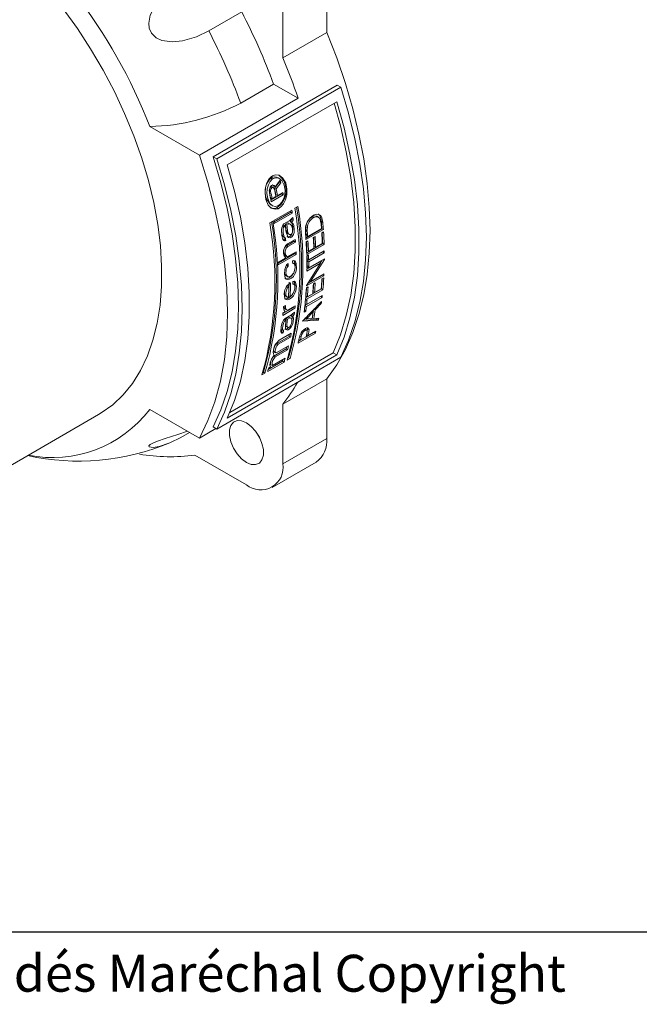
# Model space of a CAD drawing. Units: inches. Extents: x 0 to 16.4, y -0.1 to 12.7.
# Drawn here: x 3.3 to 5.6, y 0.1 to 3.8 of the extents above; entities that cross this region are included whole.
import ezdxf

# ---------------------------------------------------------------- set-up
doc = ezdxf.new("R2010")
doc.units = ezdxf.units.IN
doc.header["$LTSCALE"] = 1.5
doc.header["$MEASUREMENT"] = 0
doc.layers.add('BORDER_MELTRIC', color=7, linetype='Continuous')
doc.layers.add('BORDER_TITLE_TEXT', color=7, linetype='Continuous')
doc.styles.add('SLDTEXTSTYLE2', font='ARIAL.TTF', dxfattribs={"width": 0.948, "bigfont": 'bigfont'})

msp = doc.modelspace()

# ---------------------------------------------------------------- linework, layer by layer
at = {"color": 7, "linetype": 'Continuous', "lineweight": 15}
for p, q in [((4.44531, 3.76724), (4.44531, 3.99418)), ((4.27828, 3.67081), (4.27828, 3.89775)), ((4.12125, 3.84521), (3.99597, 3.7729)), ((4.27828, 3.67081), (4.44531, 3.76724)), ((4.01216, 3.2935), (4.48542, 3.56671)), ((4.24272, 3.57022), (4.11745, 3.4979)), ((4.24272, 3.57022), (4.33641, 3.51613)), ((4.48542, 3.56671), (4.49934, 3.55867)), ((4.02608, 3.28547), (4.49934, 3.55867)), ((4.33641, 3.51613), (3.96059, 3.29917)), ((4.06616, 3.26232), (4.48374, 3.50339)), ((3.96059, 3.29917), (3.77089, 3.40868)), ((4.01216, 3.2935), (4.02608, 3.28547)), ((4.2379, 3.20828), (4.23233, 3.2115)), ((4.26487, 3.19786), (4.24687, 3.17415)), ((4.24863, 3.17872), (4.26819, 3.2051)), ((4.27043, 3.19465), (4.25244, 3.17093)), ((4.26611, 3.21006), (4.26054, 3.21327)), ((4.27043, 3.19465), (4.26487, 3.19786)), ((4.23135, 3.16208), (4.22578, 3.16529)), ((4.23266, 3.12817), (4.27403, 3.15205)), ((4.24209, 3.1759), (4.23652, 3.17912)), ((4.24863, 3.17872), (4.24307, 3.18194)), ((4.25244, 3.17093), (4.24687, 3.17415)), ((4.25744, 3.14582), (4.27792, 3.15765)), ((4.27959, 3.14884), (4.27403, 3.15205)), ((4.23696, 3.134), (4.23139, 3.13721)), ((4.23376, 3.12238), (4.27959, 3.14884)), ((4.23696, 3.134), (4.25159, 3.14245)), ((4.25744, 3.14582), (4.25187, 3.14904)), ((4.23241, 3.11089), (4.23798, 3.10768)), ((4.2438, 3.05044), (4.31255, 3.09013)), ((4.2445, 3.04567), (4.30854, 3.08264)), ((4.24535, 3.03974), (4.31411, 3.07943)), ((4.26008, 3.09586), (4.25452, 3.09907)), ((4.31411, 3.07943), (4.30854, 3.08264)), ((4.32387, 3.09728), (4.33528, 3.10386)), ((4.22832, 3.04212), (4.23973, 3.0487)), ((4.2819, 3.03787), (4.30531, 3.05138)), ((4.28792, 3.03642), (4.2967, 3.04148)), ((4.29349, 3.0332), (4.30227, 3.03827)), ((4.2967, 3.04148), (4.30134, 3.03964)), ((4.30227, 3.03827), (4.2967, 3.04148)), ((4.30698, 3.03655), (4.30141, 3.03977)), ((4.30531, 3.05138), (4.31645, 3.06238)), ((4.31226, 3.055), (4.30547, 3.04655)), ((4.31104, 3.04334), (4.30547, 3.04655)), ((4.31783, 3.05179), (4.31104, 3.04334)), ((4.31783, 3.05179), (4.31226, 3.055)), ((4.366, 3.02725), (4.36865, 3.03865)), ((4.39454, 3.06177), (4.38897, 3.06499)), ((4.41329, 3.06364), (4.40772, 3.06685)), ((4.43044, 3.04347), (4.42488, 3.04668)), ((4.27768, 3.0305), (4.28207, 3.03304)), ((4.28325, 3.02729), (4.27768, 3.0305)), ((4.28764, 3.02982), (4.28207, 3.03304)), ((4.28325, 3.02729), (4.28764, 3.02982)), ((4.29349, 3.0332), (4.28792, 3.03642)), ((4.29621, 3.01006), (4.29064, 3.01328)), ((4.29744, 3.00046), (4.303, 2.99725)), ((4.36426, 3.00806), (4.37014, 3.0148)), ((4.36581, 2.98421), (4.42698, 3.01952)), ((4.37157, 3.02404), (4.366, 3.02725)), ((4.36625, 2.97804), (4.43254, 3.01631)), ((4.37247, 2.99015), (4.42516, 3.02057)), ((4.42628, 3.00432), (4.43308, 3.00825)), ((4.43254, 3.01631), (4.42698, 3.01952)), ((4.27941, 2.98904), (4.28498, 2.98583)), ((4.28895, 2.97498), (4.28338, 2.97819)), ((4.29151, 2.95476), (4.32077, 2.97165)), ((4.29626, 2.96183), (4.32551, 2.97872)), ((4.29708, 2.95155), (4.32633, 2.96844)), ((4.32633, 2.96844), (4.32077, 2.97165)), ((4.37201, 2.99623), (4.36644, 2.99944)), ((4.36679, 2.96998), (4.37359, 2.9739)), ((4.37247, 2.99015), (4.3669, 2.99337)), ((4.36891, 2.92782), (4.42985, 2.963)), ((4.39398, 2.98568), (4.40078, 2.9896)), ((4.40284, 2.94916), (4.42834, 2.96388)), ((4.43542, 2.95979), (4.42985, 2.963)), ((4.26019, 2.88822), (4.32368, 2.92487)), ((4.29708, 2.95155), (4.29151, 2.95476)), ((4.29509, 2.91233), (4.32873, 2.93175)), ((4.32925, 2.92165), (4.32368, 2.92487)), ((4.36913, 2.92152), (4.43542, 2.95979)), ((4.37564, 2.93346), (4.37008, 2.93667)), ((4.37105, 2.89695), (4.43054, 2.93129)), ((4.37564, 2.93346), (4.39604, 2.94523)), ((4.37651, 2.90165), (4.436, 2.93599)), ((4.37662, 2.89373), (4.43611, 2.92808)), ((4.40284, 2.94916), (4.39727, 2.95237)), ((4.43611, 2.92808), (4.43054, 2.93129)), ((4.25998, 2.89206), (4.28924, 2.90895)), ((4.26049, 2.88196), (4.32925, 2.92165)), ((4.29509, 2.91233), (4.28952, 2.91555)), ((4.32146, 2.88661), (4.31554, 2.89002)), ((4.36812, 2.80324), (4.42117, 2.88813)), ((4.36928, 2.91662), (4.37608, 2.92055)), ((4.36983, 2.8585), (4.42117, 2.88813)), ((4.36988, 2.86496), (4.4156, 2.89135)), ((4.36989, 2.86631), (4.43618, 2.90458)), ((4.37651, 2.90165), (4.37094, 2.90486)), ((4.37662, 2.89373), (4.37105, 2.89695)), ((4.43617, 2.90279), (4.3835, 2.81797)), ((4.42117, 2.88813), (4.4156, 2.89135)), ((4.42611, 2.89877), (4.41994, 2.88884)), ((4.43617, 2.90279), (4.43463, 2.90368)), ((4.29808, 2.877), (4.29251, 2.88021)), ((4.36991, 2.87754), (4.37114, 2.87825)), ((4.36991, 2.87111), (4.37671, 2.87504)), ((4.37671, 2.87504), (4.37114, 2.87825)), ((4.28967, 2.8411), (4.29752, 2.83657)), ((4.36803, 2.80163), (4.43433, 2.8399)), ((4.37288, 2.81085), (4.42876, 2.84311)), ((4.3835, 2.81797), (4.37793, 2.82118)), ((4.3835, 2.81797), (4.43471, 2.84753)), ((4.39481, 2.80982), (4.40161, 2.81374)), ((4.42711, 2.82846), (4.43391, 2.83239)), ((4.43433, 2.8399), (4.42876, 2.84311)), ((4.30126, 2.8001), (4.29569, 2.80332)), ((4.32164, 2.80807), (4.31595, 2.81135)), ((4.36416, 2.74901), (4.43045, 2.78728)), ((4.36478, 2.7558), (4.42488, 2.79049)), ((4.36762, 2.79412), (4.37441, 2.79804)), ((4.39884, 2.77609), (4.39327, 2.7793)), ((4.39884, 2.77609), (4.42434, 2.79081)), ((4.43045, 2.78728), (4.42488, 2.79049)), ((4.28942, 2.76267), (4.29499, 2.75946)), ((4.30542, 2.76132), (4.29992, 2.76449)), ((4.35373, 2.66886), (4.42532, 2.74235)), ((4.36222, 2.72667), (4.42171, 2.76101)), ((4.36372, 2.74445), (4.37052, 2.74838)), ((4.37164, 2.76039), (4.36607, 2.7636)), ((4.36779, 2.72345), (4.42728, 2.7578)), ((4.36865, 2.73081), (4.42814, 2.76515)), ((4.37164, 2.76039), (4.39204, 2.77216)), ((4.42421, 2.73433), (4.41864, 2.73755)), ((4.42728, 2.7578), (4.42171, 2.76101)), ((4.2774, 2.68968), (4.32421, 2.7167)), ((4.27808, 2.6965), (4.31864, 2.71992)), ((4.27832, 2.69895), (4.2871, 2.70402)), ((4.2804, 2.72325), (4.28771, 2.72747)), ((4.28417, 2.71511), (4.29143, 2.71092)), ((4.29587, 2.70909), (4.32513, 2.72598)), ((4.32421, 2.7167), (4.31864, 2.71992)), ((4.35877, 2.70216), (4.36557, 2.70609)), ((4.35969, 2.70913), (4.36, 2.7093)), ((4.36557, 2.70609), (4.36, 2.7093)), ((4.36779, 2.72345), (4.36222, 2.72667)), ((4.36865, 2.73081), (4.36308, 2.73402)), ((4.39396, 2.70324), (4.36761, 2.67639)), ((4.39396, 2.70324), (4.38839, 2.70645)), ((4.40131, 2.71076), (4.39574, 2.71397)), ((4.42421, 2.73433), (4.40131, 2.71076)), ((4.29031, 2.67139), (4.28475, 2.6746)), ((4.28705, 2.67801), (4.31046, 2.69152)), ((4.28976, 2.67171), (4.2906, 2.67798)), ((4.2906, 2.67798), (4.29937, 2.68305)), ((4.29616, 2.67477), (4.2906, 2.67798)), ((4.29616, 2.67477), (4.30494, 2.67983)), ((4.29937, 2.68305), (4.30296, 2.68167)), ((4.30494, 2.67983), (4.29937, 2.68305)), ((4.30866, 2.67871), (4.3031, 2.68193)), ((4.30872, 2.6881), (4.31429, 2.68488)), ((4.32149, 2.69278), (4.31592, 2.69599)), ((4.4133, 2.67077), (4.35358, 2.66796)), ((4.40774, 2.67398), (4.35637, 2.67157)), ((4.36761, 2.67639), (4.36205, 2.6796)), ((4.36761, 2.67639), (4.38962, 2.67734)), ((4.39575, 2.67762), (4.39024, 2.6808)), ((4.39575, 2.67762), (4.41485, 2.67855)), ((4.4133, 2.67077), (4.40774, 2.67398)), ((4.27077, 2.63714), (4.27826, 2.63282)), ((4.27924, 2.62369), (4.27368, 2.6269)), ((4.291, 2.6473), (4.29656, 2.64409)), ((4.36264, 2.63235), (4.35708, 2.63557)), ((4.36931, 2.63346), (4.36374, 2.63667)), ((4.37085, 2.63008), (4.37222, 2.63768)), ((4.37222, 2.63768), (4.37151, 2.64188)), ((4.37779, 2.63447), (4.37222, 2.63768)), ((4.37332, 2.61151), (4.40392, 2.62917)), ((4.40219, 2.62232), (4.39712, 2.62525)), ((4.25493, 2.58264), (4.30174, 2.60966)), ((4.2605, 2.57943), (4.30731, 2.60645)), ((4.26353, 2.59467), (4.31034, 2.62169)), ((4.30731, 2.60645), (4.30174, 2.60966)), ((4.3359, 2.58405), (4.40219, 2.62232)), ((4.33779, 2.59158), (4.34393, 2.59512)), ((4.34443, 2.59483), (4.33931, 2.59778)), ((4.34756, 2.60783), (4.34265, 2.61067)), ((4.34443, 2.59483), (4.36652, 2.60759)), ((4.36652, 2.60759), (4.36968, 2.62012)), ((4.36669, 2.60826), (4.37282, 2.6118)), ((4.37332, 2.61151), (4.36775, 2.61473)), ((4.37459, 2.61666), (4.36902, 2.61987)), ((4.24376, 2.53471), (4.29057, 2.56173)), ((4.24457, 2.55044), (4.25017, 2.54721)), ((4.24932, 2.53149), (4.29613, 2.55852)), ((4.25306, 2.54633), (4.29987, 2.57336)), ((4.2605, 2.57943), (4.25493, 2.58264)), ((4.29613, 2.55852), (4.29057, 2.56173)), ((4.02608, 2.25675), (4.49934, 2.52996)), ((4.06616, 2.2979), (4.48374, 2.53897)), ((4.0758, 2.31954), (4.46982, 2.547)), ((4.22272, 2.48372), (4.27711, 2.51512)), ((4.23837, 2.49818), (4.28713, 2.52633)), ((4.24932, 2.53149), (4.24376, 2.53471)), ((4.28267, 2.5119), (4.27711, 2.51512)), ((4.29408, 2.51849), (4.30549, 2.52508)), ((4.29654, 2.52634), (4.29993, 2.52829)), ((4.30549, 2.52508), (4.29993, 2.52829)), ((4.46982, 2.547), (4.48374, 2.53897)), ((4.22026, 2.47587), (4.28267, 2.5119)), ((4.22472, 2.4903), (4.23057, 2.49367)), ((4.23837, 2.49818), (4.2328, 2.50139)), ((4.19853, 2.46333), (4.20994, 2.46992)), ((4.20099, 2.47118), (4.20437, 2.47313)), ((4.20994, 2.46992), (4.20437, 2.47313)), ((4.27828, 2.35163), (4.44531, 2.44806)), ((4.44531, 2.22112), (4.44531, 2.44806)), ((3.96059, 2.22224), (3.77089, 2.33175)), ((4.27828, 2.12469), (4.27828, 2.35163)), ((2.72712, 1.8218), (3.5762, 2.31197)), ((4.02323, 2.2584), (3.96059, 2.22224)), ((4.01216, 2.26479), (4.02608, 2.25675)), ((3.92289, 2.244), (3.88981, 2.2249)), ((4.27828, 2.12469), (4.44531, 2.22112)), ((3.94256, 2.15776), (4.13908, 2.04431)), ((4.2375, 2.03456), (4.40453, 2.13099))]:
    msp.add_line(p, q, dxfattribs=at)
at = {"color": 7, "linetype": 'Continuous', "lineweight": 15, "flags": 128}
for points in [[(3.99597, 3.7729), (3.94906, 3.75033), (3.89616, 3.73509), (3.8574, 3.73122), (3.81739, 3.73675), (3.79554, 3.74692), (3.77784, 3.76408), (3.76912, 3.78328), (3.76698, 3.80251), (3.77263, 3.83221), (3.79563, 3.87474), (3.82326, 3.90649), (3.85399, 3.93292), (3.88981, 3.95678)], [(3.44121, 3.85709), (3.49507, 3.78218), (3.54572, 3.70428), (3.59282, 3.62389), (3.63608, 3.54153), (3.67522, 3.45773), (3.70999, 3.37303), (3.74015, 3.28798), (3.76553, 3.20311), (3.78594, 3.11899), (3.80127, 3.03614), (3.81142, 2.95511), (3.81631, 2.87641), (3.81592, 2.80056), (3.81025, 2.72803), (3.79933, 2.6593), (3.78324, 2.59481), (3.76208, 2.53497), (3.73599, 2.48017), (3.70513, 2.43076), (3.66971, 2.38706), (3.62994, 2.34935), (3.58609, 2.31787), (3.5762, 2.31197)], [(4.44531, 3.76724), (4.48317, 3.67024), (4.51637, 3.57304), (4.54474, 3.47614), (4.56815, 3.38), (4.58648, 3.28509), (4.59963, 3.1919), (4.60755, 3.10087), (4.61019, 3.01246), (4.60755, 2.92711), (4.59963, 2.84522), (4.58648, 2.76722), (4.56815, 2.69347), (4.54474, 2.62436), (4.51637, 2.56021), (4.48317, 2.50135), (4.44531, 2.44806)], [(4.49934, 2.52996), (4.52864, 2.5947), (4.55282, 2.6646), (4.57176, 2.73931), (4.58536, 2.81844), (4.59354, 2.9016), (4.59628, 2.98836), (4.59354, 3.07827), (4.58536, 3.17087), (4.57176, 3.26571), (4.55282, 3.36228), (4.52864, 3.4601), (4.49934, 3.55867)], [(4.46982, 2.547), (4.49757, 2.61513), (4.51995, 2.68847), (4.53683, 2.76662), (4.54814, 2.84918), (4.55381, 2.93571), (4.55381, 3.02575), (4.54814, 3.11882), (4.53683, 3.21444), (4.51995, 3.31209), (4.49757, 3.41126), (4.47392, 3.49772)], [(4.48374, 2.53897), (4.51149, 2.6071), (4.53387, 2.68043), (4.55075, 2.75859), (4.56206, 2.84115), (4.56773, 2.92767), (4.56773, 3.01771), (4.56206, 3.11079), (4.55075, 3.2064), (4.53387, 3.30405), (4.51149, 3.40322), (4.48374, 3.50339)], [(3.96059, 2.22224), (3.99282, 2.28867), (4.01944, 2.36088), (4.04031, 2.43848), (4.0553, 2.52103), (4.06432, 2.60806), (4.06734, 2.69908), (4.06432, 2.79358), (4.0553, 2.89103), (4.04031, 2.99088), (4.01944, 3.09257), (3.99282, 3.19553), (3.96059, 3.29917)], [(4.01216, 3.2935), (4.04146, 3.19493), (4.06564, 3.09711), (4.08458, 3.00053), (4.09818, 2.9057), (4.10636, 2.81309), (4.1091, 2.72318), (4.10636, 2.63643), (4.09818, 2.55327), (4.08458, 2.47414), (4.06564, 2.39943), (4.04146, 2.32953), (4.01216, 2.26479)], [(4.02608, 3.28547), (4.05538, 3.1869), (4.07956, 3.08907), (4.0985, 2.9925), (4.1121, 2.89767), (4.12028, 2.80506), (4.12302, 2.71515), (4.12028, 2.62839), (4.1121, 2.54524), (4.0985, 2.4661), (4.07956, 2.39139), (4.05538, 2.32149), (4.02608, 2.25675)], [(4.06616, 3.26232), (4.09391, 3.16216), (4.11628, 3.06299), (4.13317, 2.96534), (4.14448, 2.86972), (4.15014, 2.77665), (4.15014, 2.68661), (4.14448, 2.60008), (4.13317, 2.51752), (4.11628, 2.43937), (4.09391, 2.36603), (4.06616, 2.2979)], [(4.26008, 3.09586), (4.27103, 3.1033), (4.28036, 3.11459), (4.28812, 3.13006), (4.29289, 3.14869), (4.29376, 3.17046), (4.28884, 3.1939), (4.27698, 3.21392), (4.26446, 3.22289), (4.24957, 3.22488), (4.23844, 3.22102), (4.23542, 3.21903)], [(4.23542, 3.21903), (4.22521, 3.20839), (4.21761, 3.19447), (4.21229, 3.17649), (4.21039, 3.15514), (4.21336, 3.13131), (4.22263, 3.10945), (4.23408, 3.09783), (4.24874, 3.09342), (4.26008, 3.09586)], [(4.2379, 3.20828), (4.22936, 3.19899), (4.22308, 3.18704), (4.21872, 3.17153), (4.21752, 3.15365), (4.22037, 3.13438), (4.2288, 3.11607), (4.23855, 3.10736), (4.25067, 3.10448), (4.25833, 3.1062)], [(4.25833, 3.1062), (4.26717, 3.11192), (4.27477, 3.12076), (4.2815, 3.13333), (4.28602, 3.14957), (4.28688, 3.16659), (4.28345, 3.1857), (4.27379, 3.20365), (4.26336, 3.21146), (4.25091, 3.21357), (4.24179, 3.21081), (4.2379, 3.20828)], [(4.24863, 3.17872), (4.24469, 3.18391), (4.2406, 3.18565), (4.23749, 3.18552), (4.2344, 3.184), (4.23176, 3.18139), (4.2298, 3.17789), (4.22695, 3.1692), (4.22662, 3.16003), (4.22678, 3.15778)], [(4.23135, 3.16208), (4.23156, 3.16761), (4.23255, 3.17065), (4.23335, 3.17202), (4.23625, 3.17491), (4.23916, 3.17614), (4.24171, 3.17609), (4.24377, 3.17461), (4.24546, 3.17159), (4.24598, 3.17052)], [(4.24307, 3.18194), (4.24013, 3.18631), (4.23873, 3.18707)], [(4.42488, 3.04668), (4.42201, 3.06281), (4.41897, 3.06958), (4.41442, 3.0745), (4.41268, 3.07535)], [(4.2819, 3.03787), (4.2776, 3.03268), (4.27501, 3.02587), (4.27323, 3.01801), (4.27469, 2.99391), (4.27675, 2.98334), (4.27851, 2.97805), (4.28177, 2.97454), (4.28397, 2.97361), (4.28559, 2.97335), (4.28663, 2.97362), (4.28895, 2.97498)], [(4.29036, 3.00668), (4.29667, 2.98903), (4.30002, 2.9861), (4.30568, 2.98529), (4.3091, 2.9866), (4.31311, 2.9897), (4.31633, 2.99319), (4.31861, 2.99786), (4.32104, 3.0058), (4.32168, 3.01707), (4.31976, 3.0322), (4.31759, 3.03809), (4.31388, 3.04232), (4.31104, 3.04334)], [(4.30227, 3.03827), (4.30773, 3.03609), (4.3116, 3.03218), (4.31537, 3.0198), (4.31546, 3.00927), (4.31462, 3.00526), (4.31409, 3.00296), (4.31363, 3.00206), (4.31134, 2.99897), (4.30927, 2.99762), (4.3072, 2.99701), (4.30322, 2.99713), (4.29986, 3.00018), (4.29621, 3.01006)], [(4.37523, 3.0519), (4.38085, 3.05885), (4.38897, 3.06499)], [(4.38897, 3.06499), (4.3997, 3.06867), (4.40671, 3.06738), (4.40758, 3.06665)], [(4.43044, 3.04347), (4.42709, 3.06107), (4.42218, 3.06937), (4.41475, 3.07394), (4.40557, 3.07463), (4.39493, 3.07089), (4.39363, 3.07017)], [(4.39454, 3.06177), (4.40527, 3.06546), (4.41228, 3.06417), (4.41775, 3.05953), (4.42052, 3.05442)], [(4.28794, 2.98536), (4.28513, 2.98575), (4.28458, 2.98621), (4.28304, 2.98893), (4.27981, 3.00215), (4.27944, 3.015), (4.27992, 3.01997), (4.28045, 3.02274), (4.28084, 3.02379), (4.28325, 3.02729)], [(4.29747, 3.00051), (4.29429, 3.0034), (4.29064, 3.01328)], [(4.29422, 2.98954), (4.29447, 2.98931), (4.2994, 2.98852), (4.30067, 2.98859), (4.30464, 2.99047), (4.3096, 2.99499), (4.31071, 2.99632), (4.31315, 3.00133), (4.31319, 3.00146)], [(4.29626, 2.96183), (4.288, 2.95402), (4.28391, 2.9463), (4.2807, 2.93456), (4.28052, 2.92516), (4.28276, 2.91602), (4.28793, 2.90998), (4.28924, 2.90895)], [(4.29509, 2.91233), (4.28882, 2.91923), (4.28688, 2.92594), (4.28744, 2.9344), (4.28945, 2.94187), (4.29128, 2.94576), (4.29405, 2.94882), (4.29708, 2.95155)], [(4.29774, 2.887), (4.29236, 2.88172), (4.28894, 2.87524), (4.28546, 2.86446), (4.28433, 2.84637), (4.2872, 2.83274), (4.29065, 2.82788), (4.29597, 2.82594), (4.30369, 2.82725), (4.31064, 2.83102), (4.31815, 2.83781), (4.32301, 2.84471), (4.32734, 2.85427), (4.32975, 2.86643), (4.32916, 2.88749), (4.32658, 2.89322), (4.32322, 2.897), (4.32054, 2.89825), (4.31529, 2.89713)], [(4.31563, 2.88713), (4.31942, 2.88757), (4.32022, 2.8873), (4.32242, 2.88459), (4.32371, 2.88085), (4.3247, 2.87022), (4.32306, 2.86127), (4.32168, 2.856), (4.31826, 2.84943), (4.3136, 2.8437), (4.30978, 2.83984), (4.3041, 2.83723), (4.29897, 2.83641), (4.29482, 2.83843), (4.29142, 2.84298), (4.28992, 2.85009), (4.29053, 2.86029), (4.29126, 2.86551), (4.29319, 2.87092), (4.2939, 2.87245), (4.29495, 2.87375), (4.29808, 2.877)], [(4.30732, 2.81317), (4.29932, 2.80779), (4.29442, 2.80277), (4.29042, 2.79659), (4.2862, 2.78666), (4.2834, 2.77298), (4.28416, 2.75969), (4.28674, 2.75292), (4.29054, 2.74955), (4.29597, 2.74902), (4.3036, 2.75146), (4.31131, 2.75689), (4.31861, 2.76446), (4.32283, 2.77133), (4.32724, 2.78244), (4.32963, 2.80132), (4.32678, 2.81485), (4.3236, 2.81838), (4.32193, 2.81936), (4.31964, 2.81912), (4.31609, 2.81823)], [(4.28618, 2.83056), (4.28859, 2.82943), (4.29255, 2.82918), (4.30124, 2.83178), (4.31002, 2.83847), (4.31419, 2.84295), (4.31776, 2.84852), (4.3181, 2.84923)], [(4.29967, 2.75984), (4.29805, 2.759), (4.29522, 2.75934), (4.29134, 2.76276), (4.28944, 2.76864), (4.28935, 2.77553), (4.29137, 2.78591), (4.29479, 2.79326), (4.29684, 2.79632), (4.29801, 2.79792), (4.29852, 2.79847), (4.30024, 2.79953), (4.30126, 2.8001)], [(4.31589, 2.80855), (4.31959, 2.80904), (4.32034, 2.8088), (4.32227, 2.80628), (4.32336, 2.80286), (4.32344, 2.79042), (4.32169, 2.78253), (4.31774, 2.77432), (4.31355, 2.7683), (4.30809, 2.76287), (4.30542, 2.76132)], [(4.28417, 2.75319), (4.28778, 2.75209), (4.29674, 2.75412), (4.30612, 2.7604), (4.3106, 2.76487), (4.31258, 2.76734)], [(4.28585, 2.71415), (4.28578, 2.71418), (4.28336, 2.71861), (4.28276, 2.72461)], [(4.29587, 2.70909), (4.29045, 2.71173), (4.28816, 2.71848), (4.28771, 2.72747)], [(4.27924, 2.62369), (4.27617, 2.62205), (4.27375, 2.62216), (4.2715, 2.62426), (4.27051, 2.62812), (4.27196, 2.6454), (4.27463, 2.658), (4.27825, 2.66664), (4.28109, 2.67152), (4.28281, 2.67396), (4.28489, 2.67604), (4.28705, 2.67801)], [(4.29031, 2.67139), (4.28633, 2.66907), (4.28534, 2.66822), (4.28444, 2.66721), (4.2827, 2.66508), (4.28047, 2.65983), (4.27772, 2.64804), (4.27688, 2.64094), (4.27715, 2.6362), (4.27759, 2.63427), (4.27804, 2.63302), (4.2786, 2.6327), (4.28072, 2.63264)], [(4.28759, 2.65139), (4.28796, 2.63964), (4.28991, 2.63516), (4.29273, 2.63392), (4.29638, 2.63386), (4.29792, 2.63441), (4.30354, 2.63831), (4.30726, 2.64161), (4.31038, 2.64597), (4.31513, 2.65506), (4.31746, 2.66345), (4.31861, 2.68043), (4.31754, 2.68288), (4.31641, 2.68461), (4.31534, 2.68483), (4.31485, 2.68484), (4.31437, 2.68487), (4.31429, 2.68488), (4.31426, 2.68492), (4.31425, 2.68497), (4.31427, 2.68505), (4.31437, 2.6853), (4.31458, 2.68567), (4.31487, 2.68599), (4.31539, 2.68648), (4.31746, 2.68846), (4.32149, 2.69278)], [(4.30494, 2.67983), (4.30979, 2.67796), (4.31225, 2.67261), (4.31256, 2.66662), (4.3113, 2.65865), (4.30897, 2.65321), (4.30763, 2.65028), (4.30703, 2.64933), (4.30438, 2.64646), (4.30258, 2.64521), (4.30089, 2.64442), (4.29746, 2.64383), (4.29511, 2.64534), (4.29406, 2.6477), (4.29349, 2.6548), (4.29616, 2.67477)], [(4.30872, 2.6881), (4.30871, 2.68811), (4.30869, 2.68813), (4.30868, 2.68816), (4.30869, 2.68821), (4.30871, 2.68831), (4.30876, 2.68841), (4.30898, 2.68883), (4.30913, 2.68902), (4.30921, 2.68911), (4.31065, 2.69047), (4.31592, 2.69599)], [(4.31226, 2.67252), (4.31319, 2.67838), (4.31302, 2.6838), (4.31102, 2.68763), (4.31074, 2.68787)], [(4.28529, 2.63774), (4.2868, 2.63717), (4.29156, 2.63727), (4.29456, 2.63894), (4.29755, 2.64115), (4.30054, 2.64369), (4.30156, 2.64473)], [(4.29113, 2.64753), (4.28954, 2.64855), (4.28849, 2.65092), (4.28813, 2.65537)], [(4.36264, 2.63235), (4.36614, 2.63379), (4.36889, 2.63366), (4.37052, 2.63216), (4.37108, 2.62864), (4.36968, 2.62012)], [(4.37779, 2.63447), (4.37621, 2.64039), (4.37336, 2.64206), (4.36911, 2.64164), (4.36409, 2.63934)], [(4.26353, 2.59467), (4.25235, 2.58243), (4.2481, 2.57563), (4.24382, 2.56472), (4.24083, 2.54996), (4.24185, 2.54305), (4.24319, 2.54108), (4.24385, 2.53983), (4.24389, 2.53874), (4.24344, 2.53732), (4.24201, 2.53477), (4.23483, 2.52316), (4.23015, 2.50941), (4.22853, 2.50008), (4.23057, 2.49367)], [(4.24459, 2.55047), (4.24446, 2.55051), (4.24293, 2.55324), (4.2426, 2.55713), (4.24355, 2.56187), (4.24742, 2.57225), (4.2507, 2.57765), (4.25493, 2.58264)], [(4.25306, 2.54633), (4.24949, 2.54773), (4.24827, 2.5519), (4.2487, 2.55702), (4.25296, 2.56897), (4.25569, 2.57365), (4.2605, 2.57943)], [(4.2328, 2.50139), (4.23096, 2.50694), (4.23177, 2.51419)], [(4.13908, 2.1295), (4.15751, 2.12192), (4.17445, 2.12108), (4.18852, 2.12703), (4.19859, 2.13931), (4.20384, 2.15691), (4.20384, 2.17842), (4.19859, 2.20208), (4.18852, 2.22598), (4.17445, 2.24818), (4.15751, 2.26689), (4.13908, 2.28059), (4.12065, 2.28817), (4.10371, 2.28902), (4.08964, 2.28306), (4.07957, 2.27078), (4.07433, 2.25318), (4.07433, 2.23168), (4.07957, 2.20802), (4.08964, 2.18412), (4.10371, 2.16191), (4.12065, 2.1432), (4.13908, 2.1295)], [(3.88981, 2.2249), (3.84756, 2.20378), (3.80715, 2.1903), (3.78443, 2.18671), (3.76921, 2.18837), (3.7671, 2.19221), (3.7731, 2.19826), (3.78537, 2.20456), (3.80095, 2.21062), (3.8295, 2.22008), (3.87783, 2.23546), (3.91489, 2.24862)], [(4.17951, 2.24111), (4.18151, 2.23715), (4.19053, 2.22202)]]:
    msp.add_lwpolyline(points, dxfattribs=at)
at = {"color": 7, "linetype": 'Continuous', "lineweight": 15}
for centre, radius, start, end in [((1.89563, 2.68416), 2.01035, 21.12451, 54.42676), ((2.05152, 2.76665), 2.3339, 20.13928, 27.52476), ((1.92625, 2.69433), 2.3339, 20.13928, 27.52476), ((2.03692, 2.7402), 2.42688, 18.6463, 22.54832), ((3.75422, 4.19114), 0.78263, 271.21984, 297.65214), ((4.27804, 3.16133), 0.06787, 132.34152, 227.84812), ((4.24713, 3.1947), 0.02238, 54.08352, 131.38671), ((4.21304, 3.16442), 0.0774, 302.4054, 50.23217), ((2.2876, 2.77402), 2.02696, 11.97681, 12.27886), ((2.28164, 2.76205), 1.98552, 10.89152, 11.71782), ((2.29216, 2.75799), 1.97549, 10.6292, 11.67582), ((4.23421, 3.17397), 0.00558, 65.949, 147.87757), ((2.28834, 2.75906), 1.98436, 10.89128, 11.71806), ((2.30297, 2.76751), 1.98436, 10.89128, 11.71806), ((2.30472, 2.77439), 1.98287, 10.89111, 11.63092), ((2.31029, 2.77117), 1.98287, 10.89111, 11.63092), ((2.35651, 2.78801), 1.95664, 10.6268, 10.8894), ((4.24408, 3.11916), 0.02264, 231.51216, 297.45017), ((3.04351, 2.87301), 1.29985, 344.17253, 9.93496), ((3.0522, 2.88232), 1.29698, 344.15914, 9.71351), ((3.05492, 2.8796), 1.29985, 344.17253, 9.93496), ((2.5099, 2.82633), 1.81681, 8.11019, 8.26243), ((2.51005, 2.82231), 1.82228, 8.11129, 8.45139), ((2.94796, 2.81785), 1.29985, 344.17253, 9.93496), ((2.95665, 2.82716), 1.29698, 344.15914, 9.71351), ((2.95937, 2.82444), 1.29985, 344.17253, 9.93496), ((2.4413, 2.78262), 1.82228, 8.11129, 8.45139), ((4.26709, 3.01994), 0.04949, 347.7818, 26.16441), ((2.55232, 2.82812), 1.77962, 7.22027, 7.56435), ((4.42683, 3.01726), 0.06246, 122.10391, 172.8051), ((4.42064, 3.02002), 0.04924, 122.00851, 175.3213), ((4.32633, 3.02691), 0.09813, 2.10038, 16.28384), ((2.79789, 2.90723), 1.63295, 3.94297, 4.89874), ((2.80346, 2.90402), 1.63295, 3.94297, 4.89874), ((4.31449, 3.01171), 0.04174, 163.28735, 212.84347), ((2.55665, 2.81471), 1.7443, 6.31856, 7.08388), ((2.55551, 2.82114), 1.74574, 6.31887, 7.08356), ((2.56251, 2.81809), 1.7443, 6.31856, 7.08388), ((4.49766, 3.01077), 0.13358, 173.85229, 186.47487), ((4.55062, 3.01626), 0.18494, 176.5916, 185.21612), ((4.55618, 3.01304), 0.18494, 176.5916, 185.21612), ((2.80073, 2.90038), 1.62887, 4.23154, 4.58201), ((2.86911, 2.90479), 1.56035, 2.17006, 3.65716), ((2.88479, 2.91264), 1.54588, 1.86697, 3.43472), ((2.88298, 2.9091), 1.55327, 1.86992, 3.6596), ((4.27956, 2.98196), 0.00536, 273.09906, 315.33275), ((2.60005, 2.82113), 1.69064, 5.33071, 5.68421), ((2.60561, 2.81791), 1.69064, 5.33071, 5.68421), ((2.74873, 2.85082), 1.57667, 4.39514, 4.54604), ((2.68992, 2.84258), 1.64124, 4.39803, 4.75804), ((2.74722, 2.86649), 1.62287, 3.94124, 4.56692), ((2.74313, 2.87322), 1.62821, 4.23188, 4.44638), ((2.81669, 2.87083), 1.55327, 1.86992, 3.6596), ((2.81633, 2.87784), 1.55486, 2.16846, 3.43166), ((2.7487, 2.87), 1.62821, 4.23188, 4.44638), ((2.81641, 2.87437), 1.56035, 2.17006, 3.65716), ((2.83681, 2.88615), 1.56035, 2.17006, 3.65716), ((2.84353, 2.89354), 1.55486, 2.16846, 3.43166), ((2.84361, 2.89007), 1.56035, 2.17006, 3.65716), ((4.30624, 2.93436), 0.02517, 125.82872, 228.36703), ((2.9054, 2.85791), 1.41986, 2.70307, 2.85893), ((2.78616, 2.84866), 1.54481, 2.70818, 3.08325), ((2.97253, 2.91178), 1.46368, 0.63784, 0.94769), ((2.71741, 2.80897), 1.54481, 2.70818, 3.08325), ((2.80649, 2.84153), 1.50983, 1.73087, 2.1105), ((4.2916, 2.8791), 0.03357, 348.51277, 34.25649), ((2.90615, 2.87361), 1.46377, 359.90223, 1.68381), ((2.88317, 2.88022), 1.48798, 0.94879, 1.43283), ((2.93025, 2.88089), 1.44089, 359.89521, 0.6387), ((2.88989, 2.87702), 1.48683, 0.94899, 1.6774), ((2.93279, 2.87765), 1.44392, 359.8963, 0.63824), ((2.94866, 2.9124), 1.48755, 359.62994, 359.69881), ((4.29706, 2.85131), 0.0124, 174.83232, 241.9402), ((2.78893, 2.8314), 1.50983, 1.73087, 2.1105), ((2.96511, 2.87365), 1.40481, 359.38216, 359.70092), ((2.94892, 2.83984), 1.35303, 357.40175, 359.00671), ((2.96617, 2.83629), 1.34135, 356.79589, 359.01229), ((2.93259, 2.84239), 1.38371, 358.59858, 358.99981), ((4.29693, 2.8039), 0.02756, 343.8113, 33.5837), ((3.14418, 2.88739), 1.25958, 354.93059, 356.6482), ((3.16968, 2.90211), 1.25958, 354.93059, 356.6482), ((3.18487, 2.90818), 1.24559, 354.57823, 356.35242), ((3.18316, 2.90557), 1.25289, 354.58227, 356.65145), ((3.1233, 2.90922), 1.31286, 356.97336, 357.30683), ((4.296, 2.77316), 0.01232, 171.01251, 237.91202), ((2.96654, 2.83262), 1.33512, 356.87514, 358.60438), ((3.11687, 2.8673), 1.25289, 354.58227, 356.65145), ((3.11863, 2.87434), 1.25235, 354.92719, 356.34926), ((3.42687, 2.85161), 0.94249, 356.95996, 357.05783), ((3.11699, 2.87169), 1.25958, 354.93059, 356.6482), ((3.13738, 2.88346), 1.25958, 354.93059, 356.6482), ((3.14583, 2.89004), 1.25235, 354.92719, 356.34926), ((3.19866, 2.8594), 1.17071, 352.28143, 354.36528), ((3.18337, 2.86829), 1.18733, 353.50683, 354.02815), ((3.1823, 2.86581), 1.19401, 353.50798, 354.35579), ((3.30503, 2.89245), 1.1303, 351.95855, 352.36852), ((3.25609, 2.8986), 1.17963, 353.14457, 353.50422), ((4.30234, 2.72011), 0.02217, 171.8715, 226.5555), ((4.23768, 2.78848), 0.12123, 306.89273, 314.45996), ((3.16032, 2.83673), 1.17007, 352.93315, 353.38539), ((3.12024, 2.84101), 1.21037, 354.10517, 354.54628), ((3.22063, 2.86391), 1.14981, 352.27223, 353.14457), ((3.22387, 2.86099), 1.15216, 352.27347, 353.14404), ((3.3272, 2.86864), 1.0795, 349.79288, 351.18649), ((3.3242, 2.87648), 1.08379, 350.02344, 351.37634), ((3.33513, 2.8724), 1.07836, 349.5936, 351.37889), ((3.07343, 2.81399), 1.21037, 354.10517, 354.54628), ((3.16575, 2.81442), 1.13362, 351.73129, 352.75136), ((3.61573, 2.79189), 0.74819, 350.46599, 350.53548), ((3.42026, 2.87475), 1.00768, 348.50752, 348.75451), ((3.40564, 2.8756), 1.02827, 348.50964, 348.9519), ((4.27874, 2.63998), 0.00722, 177.7697, 213.03768), ((3.20406, 2.80783), 1.08481, 350.39926, 350.87849), ((3.20963, 2.80462), 1.08481, 350.39926, 350.87849), ((4.39016, 2.59751), 0.04929, 121.92728, 158.57603), ((4.38074, 2.60433), 0.03336, 122.84856, 173.97449), ((4.25837, 2.64672), 0.12004, 345.49315, 354.13922), ((3.48854, 2.85682), 0.94326, 345.60501, 346.03429), ((3.29718, 2.81757), 1.02585, 348.30696, 348.76283), ((3.30129, 2.81465), 1.02733, 348.30727, 349.17408), ((3.40905, 2.82188), 0.95687, 345.60868, 346.48662), ((4.48235, 2.56739), 0.14622, 160.78692, 167.80468), ((3.40908, 2.82745), 0.96384, 346.03406, 346.82915), ((3.44438, 2.84257), 0.95725, 346.03246, 346.34948), ((3.376, 2.79969), 0.94502, 345.41572, 345.87509), ((3.3769, 2.79767), 0.94983, 345.41688, 346.33994), ((4.27283, 2.50431), 0.04207, 133.72363, 162.66612), ((4.27148, 2.50575), 0.03397, 130.71995, 192.88394), ((3.45246, 2.7778), 0.86548, 342.33126, 342.79073), ((3.44456, 2.7788), 0.87959, 342.33591, 343.31919), ((3.38214, 2.74277), 0.87959, 342.33591, 343.31919), ((3.78948, 2.73914), 0.62377, 321.5938, 330.74948), ((3.39957, 2.61466), 0.46681, 258.65154, 322.69604), ((4.3491, 2.21036), 0.09681, 304.93297, 6.37919), ((3.49918, 3.03533), 0.90073, 257.58157, 292.71689), ((3.84798, 2.83983), 0.68859, 260.24624, 277.89468), ((4.19342, 2.11093), 0.08597, 230.79669, 9.21406)]:
    msp.add_arc(centre, radius, start, end, dxfattribs=at)
at = {"layer": 'BORDER_MELTRIC'}
msp.add_line((0.29481, 0.34185), (16.20519, 0.34185), dxfattribs=at)

# ---------------------------------------------------------------- texts
at = {"layer": 'BORDER_TITLE_TEXT', "color": 7, "insert": (0.36449, 0.2546), "char_height": 0.140625, "attachment_point": 1, "style": 'SLDTEXTSTYLE2'}
msp.add_mtext('Société d’Exploitation des Procédés Maréchal Copyright', dxfattribs=at)

doc.saveas('drawing.dxf')
